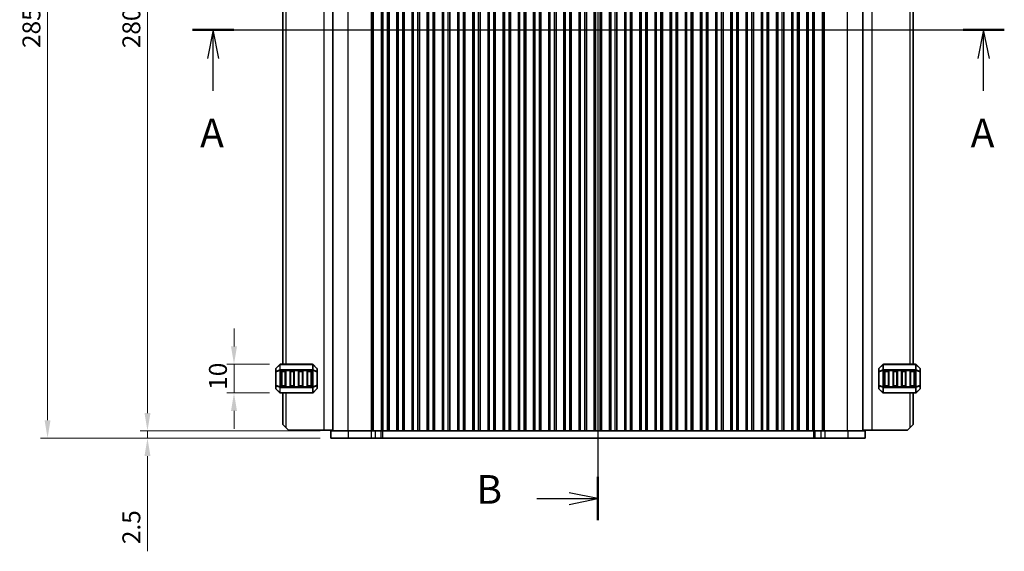
# Model space of a CAD drawing. Units: millimetres. Extents: x 0 to 6967, y 0 to 1124.
# Drawn here: x 1456 to 1799, y 550 to 736 of the extents above; entities that cross this region are included whole.
import ezdxf

# ---------------------------------------------------------------- set-up
doc = ezdxf.new("R2010")
doc.units = ezdxf.units.MM
for name, color, linetype, lineweight in [('Dimension (ISO)', 7, 'Continuous', 18), ('Section Line (ISO)', 7, 'Continuous', 25), ('Visible (ISO)', 7, 'Continuous', 35), ('Visible Narrow (ISO)', 7, 'Continuous', 25)]:
    doc.layers.add(name, color=color, linetype=linetype, lineweight=lineweight)
doc.styles.add('Note Text (TK)', font='txt')
doc.dimstyles.new('Default - Method 1b (TK)', dxfattribs={"dimscale": 2.5, "dimtxt": 2.5, "dimasz": 2.5, "dimexe": 1, "dimexo": 1.5, "dimgap": 1, "dimtad": 1, "dimtoh": 1, "dimrnd": 1e-08, "dimdsep": 46, "dimtxsty": 'Note Text (TK)', "dimcen": 0.09, "dimdle": 5, "dimclrd": 100, "dimclre": 100, "dimclrt": 7, "dimadec": 1, "dimazin": 1, "dimtfac": 1, "dimtmove": 0, "dimatfit": 3, "dimfxl": 1, "dimtolj": 1, "dimlwd": -1, "dimlwe": -1, "dimarcsym": 0})

# ---------------------------------------------------------------- blocks, each defined once
blk = doc.blocks.new('2dTransSection0')
at = {"layer": 'Section Line (ISO)', "linetype": 'Continuous'}
for p, q in [((142.895, 191.103), (213.739, 191.103)), ((144.697, 191.103), (144.197, 188.603)), ((144.697, 188.603), (144.697, 191.103)), ((145.197, 188.603), (144.697, 191.103)), ((211.937, 191.103), (211.437, 188.603)), ((211.937, 188.603), (211.937, 191.103)), ((212.437, 188.603), (211.937, 191.103)), ((144.697, 185.789), (144.697, 188.603)), ((211.937, 185.789), (211.937, 188.603))]:
    blk.add_line(p, q, dxfattribs=at)
at = {"layer": 'Section Line (ISO)', "linetype": 'Continuous', "lineweight": 50}
for p, q in [((142.895, 191.103), (146.498, 191.103)), ((210.136, 191.103), (213.739, 191.103))]:
    blk.add_line(p, q, dxfattribs=at)
at = {"layer": 'Section Line (ISO)', "char_height": 2.5, "attachment_point": 7, "style": 'Note Text (TK)'}
for insert in [(143.561, 180.074), (210.801, 180.074)]:
    blk.add_mtext('A', dxfattribs=dict(at, insert=insert))
blk = doc.blocks.new('2dTransSection1')
at = {"layer": 'Section Line (ISO)', "linetype": 'Continuous'}
for p, q in [((178.281, 232.918), (178.281, 148.309)), ((178.281, 231.031), (175.781, 231.531)), ((172.937, 231.031), (175.781, 231.031)), ((175.781, 231.031), (178.281, 231.031)), ((175.781, 230.531), (178.281, 231.031)), ((178.281, 150.196), (175.781, 150.696)), ((172.937, 150.196), (175.781, 150.196)), ((175.781, 150.196), (178.281, 150.196)), ((175.781, 149.696), (178.281, 150.196))]:
    blk.add_line(p, q, dxfattribs=at)
at = {"layer": 'Section Line (ISO)', "linetype": 'Continuous', "lineweight": 50}
for p, q in [((178.281, 232.918), (178.281, 229.144)), ((178.281, 152.083), (178.281, 148.309))]:
    blk.add_line(p, q, dxfattribs=at)
at = {"layer": 'Section Line (ISO)', "char_height": 2.5, "attachment_point": 7, "style": 'Note Text (TK)'}
for insert in [(167.67, 229.803), (167.67, 148.968)]:
    blk.add_mtext('B', dxfattribs=dict(at, insert=insert))
blk = doc.blocks.new('*D40')
at = {"layer": 'Defpoints', "color": 0}
for p in [(1530.58, 615.66), (1546.75, 615.66), (1546.75, 605.66)]:
    blk.add_point(p, dxfattribs=at)
at = {"layer": 'Dimension (ISO)', "color": 100}
for p, q in [((1530.58, 621.91), (1530.58, 628.16)), ((1543, 615.66), (1528.08, 615.66)), ((1530.58, 605.66), (1530.58, 615.66)), ((1543, 605.66), (1528.08, 605.66)), ((1530.58, 599.41), (1530.58, 593.16))]:
    blk.add_line(p, q, dxfattribs=at)
for points in [[(1529.54, 621.91), (1531.62, 621.91), (1530.58, 615.66)], [(1529.54, 599.41), (1531.62, 599.41), (1530.58, 605.66)]]:
    blk.add_solid(points, dxfattribs=at)
at = {"layer": 'Dimension (ISO)', "color": 7, "insert": (1524.96, 606.76), "char_height": 6.25, "attachment_point": 4, "rotation": 90, "style": 'Note Text (TK)'}
blk.add_mtext('\\A1;10', dxfattribs=at)
blk = doc.blocks.new('*D41')
at = {"layer": 'Defpoints', "color": 0}
for p in [(1500.37, 872.41), (1564.37, 872.41), (1564.37, 592.41)]:
    blk.add_point(p, dxfattribs=at)
at = {"layer": 'Dimension (ISO)', "color": 100}
for p, q in [((1560.62, 872.41), (1497.87, 872.41)), ((1500.37, 598.66), (1500.37, 866.16)), ((1560.62, 592.41), (1497.87, 592.41))]:
    blk.add_line(p, q, dxfattribs=at)
for points in [[(1499.33, 866.16), (1501.42, 866.16), (1500.37, 872.41)], [(1499.33, 598.66), (1501.42, 598.66), (1500.37, 592.41)]]:
    blk.add_solid(points, dxfattribs=at)
at = {"layer": 'Dimension (ISO)', "color": 7, "insert": (1494.75, 725.99), "char_height": 6.25, "attachment_point": 4, "rotation": 90, "style": 'Note Text (TK)'}
blk.add_mtext('\\A1;280', dxfattribs=at)
blk = doc.blocks.new('*D42')
at = {"layer": 'Defpoints', "color": 0}
for p in [(1500.37, 592.41), (1564.37, 592.41), (1564.37, 589.91)]:
    blk.add_point(p, dxfattribs=at)
at = {"layer": 'Dimension (ISO)', "color": 100}
for p, q in [((1500.37, 598.66), (1500.37, 604.91)), ((1560.62, 592.41), (1497.87, 592.41)), ((1500.37, 592.41), (1500.37, 589.91)), ((1560.62, 589.91), (1497.87, 589.91)), ((1500.37, 583.66), (1500.37, 550.39))]:
    blk.add_line(p, q, dxfattribs=at)
for points in [[(1499.33, 598.66), (1501.42, 598.66), (1500.37, 592.41)], [(1499.33, 583.66), (1501.42, 583.66), (1500.37, 589.91)]]:
    blk.add_solid(points, dxfattribs=at)
at = {"layer": 'Dimension (ISO)', "color": 7, "insert": (1494.75, 552.89), "char_height": 6.25, "attachment_point": 4, "rotation": 90, "style": 'Note Text (TK)'}
blk.add_mtext('\\A1;2.5', dxfattribs=at)
blk = doc.blocks.new('*D44')
at = {"layer": 'Defpoints', "color": 0}
for p in [(1564.37, 874.91), (1465.5, 589.91), (1564.37, 589.91)]:
    blk.add_point(p, dxfattribs=at)
at = {"layer": 'Dimension (ISO)', "color": 100}
for p, q in [((1560.62, 874.91), (1463, 874.91)), ((1465.5, 868.66), (1465.5, 596.16)), ((1560.62, 589.91), (1463, 589.91))]:
    blk.add_line(p, q, dxfattribs=at)
for points in [[(1464.46, 868.66), (1466.54, 868.66), (1465.5, 874.91)], [(1464.46, 596.16), (1466.54, 596.16), (1465.5, 589.91)]]:
    blk.add_solid(points, dxfattribs=at)
at = {"layer": 'Dimension (ISO)', "color": 7, "insert": (1459.87, 726.06), "char_height": 6.25, "attachment_point": 4, "rotation": 90, "style": 'Note Text (TK)'}
blk.add_mtext('\\A1;285', dxfattribs=at)

msp = doc.modelspace()

# ---------------------------------------------------------------- linework, layer by layer
at = {"layer": 'Visible (ISO)'}
for p, q in [((1565.1232, 592.4134), (1565.1232, 872.4134)), ((1582.1161, 592.4134), (1582.1161, 872.4134)), ((1582.1732, 592.4134), (1582.1732, 872.4134)), ((1584.6732, 592.4134), (1584.6732, 872.4134)), ((1584.6947, 592.4134), (1584.6947, 872.4134)), ((1587.4517, 592.4134), (1587.4517, 872.4134)), ((1587.4732, 592.4134), (1587.4732, 872.4134)), ((1589.9732, 592.4134), (1589.9732, 872.4134)), ((1589.9947, 592.4134), (1589.9947, 872.4134)), ((1592.7517, 592.4134), (1592.7517, 872.4134)), ((1592.7732, 592.4134), (1592.7732, 872.4134)), ((1595.2732, 592.4134), (1595.2732, 872.4134)), ((1595.2947, 592.4134), (1595.2947, 872.4134)), ((1598.0517, 592.4134), (1598.0517, 872.4134)), ((1598.0732, 592.4134), (1598.0732, 872.4134)), ((1600.5732, 592.4134), (1600.5732, 872.4134)), ((1600.5947, 592.4134), (1600.5947, 872.4134)), ((1603.3517, 592.4134), (1603.3517, 872.4134)), ((1603.3732, 592.4134), (1603.3732, 872.4134)), ((1605.8732, 592.4134), (1605.8732, 872.4134)), ((1605.8947, 592.4134), (1605.8947, 872.4134)), ((1608.6517, 592.4134), (1608.6517, 872.4134)), ((1608.6732, 592.4134), (1608.6732, 872.4134)), ((1611.1732, 592.4134), (1611.1732, 872.4134)), ((1611.1947, 592.4134), (1611.1947, 872.4134)), ((1613.9517, 592.4134), (1613.9517, 872.4134)), ((1613.9732, 592.4134), (1613.9732, 872.4134)), ((1616.4732, 592.4134), (1616.4732, 872.4134)), ((1616.4947, 592.4134), (1616.4947, 872.4134)), ((1619.2517, 592.4134), (1619.2517, 872.4134)), ((1619.2732, 592.4134), (1619.2732, 872.4134)), ((1621.7732, 592.4134), (1621.7732, 872.4134)), ((1621.7947, 592.4134), (1621.7947, 872.4134)), ((1624.5517, 592.4134), (1624.5517, 872.4134)), ((1624.5732, 592.4134), (1624.5732, 872.4134)), ((1627.0732, 592.4134), (1627.0732, 872.4134)), ((1627.0947, 592.4134), (1627.0947, 872.4134)), ((1629.8517, 592.4134), (1629.8517, 872.4134)), ((1629.8732, 592.4134), (1629.8732, 872.4134)), ((1632.3732, 592.4134), (1632.3732, 872.4134)), ((1632.3947, 592.4134), (1632.3947, 872.4134)), ((1635.1517, 592.4134), (1635.1517, 872.4134)), ((1635.1732, 592.4134), (1635.1732, 872.4134)), ((1637.6732, 592.4134), (1637.6732, 872.4134)), ((1637.6947, 592.4134), (1637.6947, 872.4134)), ((1640.4517, 592.4134), (1640.4517, 872.4134)), ((1640.4732, 592.4134), (1640.4732, 872.4134)), ((1642.9732, 592.4134), (1642.9732, 872.4134)), ((1642.9947, 592.4134), (1642.9947, 872.4134)), ((1645.7517, 592.4134), (1645.7517, 872.4134)), ((1645.7732, 592.4134), (1645.7732, 872.4134)), ((1648.2732, 592.4134), (1648.2732, 872.4134)), ((1648.2947, 592.4134), (1648.2947, 872.4134)), ((1651.0517, 592.4134), (1651.0517, 872.4134)), ((1651.0732, 592.4134), (1651.0732, 872.4134)), ((1653.5732, 592.4134), (1653.5732, 872.4134)), ((1653.5947, 592.4134), (1653.5947, 872.4134)), ((1656.3517, 592.4134), (1656.3517, 872.4134)), ((1656.3732, 592.4134), (1656.3732, 872.4134)), ((1658.8732, 592.4134), (1658.8732, 872.4134)), ((1658.8947, 592.4134), (1658.8947, 872.4134)), ((1661.6517, 592.4134), (1661.6517, 872.4134)), ((1661.6732, 592.4134), (1661.6732, 872.4134)), ((1664.1732, 592.4134), (1664.1732, 872.4134)), ((1664.1947, 592.4134), (1664.1947, 872.4134)), ((1666.9517, 592.4134), (1666.9517, 872.4134)), ((1666.9732, 592.4134), (1666.9732, 872.4134)), ((1669.4732, 592.4134), (1669.4732, 872.4134)), ((1669.4947, 592.4134), (1669.4947, 872.4134)), ((1672.2517, 592.4134), (1672.2517, 872.4134)), ((1672.2732, 592.4134), (1672.2732, 872.4134)), ((1674.7732, 592.4134), (1674.7732, 872.4134)), ((1674.7947, 592.4134), (1674.7947, 872.4134)), ((1677.5517, 592.4134), (1677.5517, 872.4134)), ((1677.5732, 592.4134), (1677.5732, 872.4134)), ((1680.0732, 592.4134), (1680.0732, 872.4134)), ((1680.0947, 592.4134), (1680.0947, 872.4134)), ((1682.8517, 592.4134), (1682.8517, 872.4134)), ((1682.8732, 592.4134), (1682.8732, 872.4134)), ((1685.3732, 592.4134), (1685.3732, 872.4134)), ((1685.3947, 592.4134), (1685.3947, 872.4134)), ((1688.1517, 592.4134), (1688.1517, 872.4134)), ((1688.1732, 592.4134), (1688.1732, 872.4134)), ((1690.6732, 592.4134), (1690.6732, 872.4134)), ((1690.6947, 592.4134), (1690.6947, 872.4134)), ((1693.4517, 592.4134), (1693.4517, 872.4134)), ((1693.4732, 592.4134), (1693.4732, 872.4134)), ((1695.9732, 592.4134), (1695.9732, 872.4134)), ((1695.9947, 592.4134), (1695.9947, 872.4134)), ((1698.7517, 592.4134), (1698.7517, 872.4134)), ((1698.7732, 592.4134), (1698.7732, 872.4134)), ((1701.2732, 592.4134), (1701.2732, 872.4134)), ((1701.2947, 592.4134), (1701.2947, 872.4134)), ((1704.0517, 592.4134), (1704.0517, 872.4134)), ((1704.0732, 592.4134), (1704.0732, 872.4134)), ((1706.5732, 592.4134), (1706.5732, 872.4134)), ((1706.5947, 592.4134), (1706.5947, 872.4134)), ((1709.3517, 592.4134), (1709.3517, 872.4134)), ((1709.3732, 592.4134), (1709.3732, 872.4134)), ((1711.8732, 592.4134), (1711.8732, 872.4134)), ((1711.8947, 592.4134), (1711.8947, 872.4134)), ((1714.6517, 592.4134), (1714.6517, 872.4134)), ((1714.6732, 592.4134), (1714.6732, 872.4134)), ((1717.1732, 592.4134), (1717.1732, 872.4134)), ((1717.1947, 592.4134), (1717.1947, 872.4134)), ((1719.9517, 592.4134), (1719.9517, 872.4134)), ((1719.9732, 592.4134), (1719.9732, 872.4134)), ((1722.4732, 592.4134), (1722.4732, 872.4134)), ((1722.4947, 592.4134), (1722.4947, 872.4134)), ((1725.2517, 592.4134), (1725.2517, 872.4134)), ((1725.2732, 592.4134), (1725.2732, 872.4134)), ((1727.7732, 592.4134), (1727.7732, 872.4134)), ((1727.7947, 592.4134), (1727.7947, 872.4134)), ((1730.5517, 592.4134), (1730.5517, 872.4134)), ((1730.5732, 592.4134), (1730.5732, 872.4134)), ((1733.0732, 592.4134), (1733.0732, 872.4134)), ((1733.1302, 592.4134), (1733.1302, 872.4134)), ((1750.1232, 592.4134), (1750.1232, 872.4134)), ((1547.6237, 849.1634), (1547.6237, 615.6634)), ((1767.6227, 615.6634), (1767.6227, 849.1634)), ((1546.5358, 615.5756), (1545.2116, 614.2513)), ((1557.9994, 615.6634), (1546.748, 615.6634)), ((1559.5358, 614.2513), (1558.2116, 615.5756)), ((1757.0348, 615.5756), (1755.7106, 614.2513)), ((1768.4984, 615.6634), (1757.247, 615.6634)), ((1770.0348, 614.2513), (1768.7106, 615.5756)), ((1545.1237, 614.0392), (1545.1237, 612.9906)), ((1545.1237, 612.9906), (1545.1237, 608.3362)), ((1547.1237, 608.1634), (1547.1237, 613.1634)), ((1547.3737, 613.4134), (1548.3737, 613.4134)), ((1548.6237, 613.1634), (1548.6237, 608.1634)), ((1550.1237, 608.1634), (1550.1237, 613.1634)), ((1550.3737, 613.4134), (1551.3737, 613.4134)), ((1551.6237, 613.1634), (1551.6237, 608.1634)), ((1553.1237, 608.1634), (1553.1237, 613.1634)), ((1553.3737, 613.4134), (1554.3737, 613.4134)), ((1554.6237, 613.1634), (1554.6237, 608.1634)), ((1556.1237, 608.1634), (1556.1237, 613.1634)), ((1556.3737, 613.4134), (1557.3737, 613.4134)), ((1557.6237, 613.1634), (1557.6237, 608.1634)), ((1559.6237, 612.9906), (1559.6237, 614.0392)), ((1559.6237, 608.3362), (1559.6237, 612.9906)), ((1755.6227, 614.0392), (1755.6227, 612.9906)), ((1755.6227, 612.9906), (1755.6227, 608.3362)), ((1757.6227, 608.1634), (1757.6227, 613.1634)), ((1757.8727, 613.4134), (1758.8727, 613.4134)), ((1759.1227, 613.1634), (1759.1227, 608.1634)), ((1760.6227, 608.1634), (1760.6227, 613.1634)), ((1760.8727, 613.4134), (1761.8727, 613.4134)), ((1762.1227, 613.1634), (1762.1227, 608.1634)), ((1763.6227, 608.1634), (1763.6227, 613.1634)), ((1763.8727, 613.4134), (1764.8727, 613.4134)), ((1765.1227, 613.1634), (1765.1227, 608.1634)), ((1766.6227, 608.1634), (1766.6227, 613.1634)), ((1766.8727, 613.4134), (1767.8727, 613.4134)), ((1768.1227, 613.1634), (1768.1227, 608.1634)), ((1770.1227, 612.9906), (1770.1227, 614.0392)), ((1770.1227, 608.3362), (1770.1227, 612.9906)), ((1545.1237, 608.3362), (1545.1237, 607.2877)), ((1559.6237, 607.2877), (1559.6237, 608.3362)), ((1755.6227, 608.3362), (1755.6227, 607.2877)), ((1770.1227, 607.2877), (1770.1227, 608.3362)), ((1545.2116, 607.0756), (1546.5358, 605.7513)), ((1546.748, 605.6634), (1557.9994, 605.6634)), ((1548.3737, 607.9134), (1547.3737, 607.9134)), ((1547.6237, 605.6634), (1547.6237, 594.6634)), ((1551.3737, 607.9134), (1550.3737, 607.9134)), ((1554.3737, 607.9134), (1553.3737, 607.9134)), ((1557.3737, 607.9134), (1556.3737, 607.9134)), ((1558.2116, 605.7513), (1559.5358, 607.0756)), ((1755.7106, 607.0756), (1757.0348, 605.7513)), ((1757.247, 605.6634), (1768.4984, 605.6634)), ((1758.8727, 607.9134), (1757.8727, 607.9134)), ((1761.8727, 607.9134), (1760.8727, 607.9134)), ((1764.8727, 607.9134), (1763.8727, 607.9134)), ((1767.8727, 607.9134), (1766.8727, 607.9134)), ((1767.6227, 594.6634), (1767.6227, 605.6634)), ((1768.7106, 605.7513), (1770.0348, 607.0756)), ((1548.6237, 593.6634), (1547.6237, 594.6634)), ((1767.6227, 594.6634), (1766.6227, 593.6634)), ((1548.6237, 593.6634), (1549.6237, 592.6634)), ((1561.9237, 592.6634), (1549.6237, 592.6634)), ((1565.1232, 592.6634), (1561.9237, 592.6634)), ((1564.3732, 592.4134), (1564.3732, 589.9134)), ((1564.3732, 592.4134), (1570.3988, 592.4134)), ((1578.4485, 592.4134), (1570.3988, 592.4134)), ((1578.4485, 592.4134), (1579.7956, 592.4134)), ((1581.8698, 592.4134), (1579.7956, 592.4134)), ((1582.1732, 592.4134), (1581.8698, 592.4134)), ((1582.6732, 592.4134), (1582.1732, 592.4134)), ((1582.6732, 592.4134), (1584.1732, 592.4134)), ((1584.6732, 592.4134), (1584.1732, 592.4134)), ((1584.6947, 592.4134), (1584.6732, 592.4134)), ((1587.4517, 592.4134), (1584.6947, 592.4134)), ((1587.4732, 592.4134), (1587.4517, 592.4134)), ((1587.9732, 592.4134), (1587.4732, 592.4134)), ((1587.9732, 592.4134), (1589.4732, 592.4134)), ((1589.9732, 592.4134), (1589.4732, 592.4134)), ((1589.9947, 592.4134), (1589.9732, 592.4134)), ((1592.7517, 592.4134), (1589.9947, 592.4134)), ((1592.7732, 592.4134), (1592.7517, 592.4134)), ((1593.2732, 592.4134), (1592.7732, 592.4134)), ((1593.2732, 592.4134), (1594.7732, 592.4134)), ((1595.2732, 592.4134), (1594.7732, 592.4134)), ((1595.2947, 592.4134), (1595.2732, 592.4134)), ((1598.0517, 592.4134), (1595.2947, 592.4134)), ((1598.0732, 592.4134), (1598.0517, 592.4134)), ((1598.5732, 592.4134), (1598.0732, 592.4134)), ((1598.5732, 592.4134), (1600.0732, 592.4134)), ((1600.5732, 592.4134), (1600.0732, 592.4134)), ((1600.5947, 592.4134), (1600.5732, 592.4134)), ((1603.3517, 592.4134), (1600.5947, 592.4134)), ((1603.3732, 592.4134), (1603.3517, 592.4134)), ((1603.8732, 592.4134), (1603.3732, 592.4134)), ((1603.8732, 592.4134), (1605.3732, 592.4134)), ((1605.8732, 592.4134), (1605.3732, 592.4134)), ((1605.8947, 592.4134), (1605.8732, 592.4134)), ((1608.6517, 592.4134), (1605.8947, 592.4134)), ((1608.6732, 592.4134), (1608.6517, 592.4134)), ((1609.1732, 592.4134), (1608.6732, 592.4134)), ((1609.1732, 592.4134), (1610.6732, 592.4134)), ((1611.1732, 592.4134), (1610.6732, 592.4134)), ((1611.1947, 592.4134), (1611.1732, 592.4134)), ((1613.9517, 592.4134), (1611.1947, 592.4134)), ((1613.9732, 592.4134), (1613.9517, 592.4134)), ((1614.4732, 592.4134), (1613.9732, 592.4134)), ((1614.4732, 592.4134), (1615.9732, 592.4134)), ((1616.4732, 592.4134), (1615.9732, 592.4134)), ((1616.4947, 592.4134), (1616.4732, 592.4134)), ((1619.2517, 592.4134), (1616.4947, 592.4134)), ((1619.2732, 592.4134), (1619.2517, 592.4134)), ((1619.7732, 592.4134), (1619.2732, 592.4134)), ((1619.7732, 592.4134), (1621.2732, 592.4134)), ((1621.7732, 592.4134), (1621.2732, 592.4134)), ((1621.7947, 592.4134), (1621.7732, 592.4134)), ((1624.5517, 592.4134), (1621.7947, 592.4134)), ((1624.5732, 592.4134), (1624.5517, 592.4134)), ((1625.0732, 592.4134), (1624.5732, 592.4134)), ((1625.0732, 592.4134), (1626.5732, 592.4134)), ((1627.0732, 592.4134), (1626.5732, 592.4134)), ((1627.0947, 592.4134), (1627.0732, 592.4134)), ((1629.8517, 592.4134), (1627.0947, 592.4134)), ((1629.8732, 592.4134), (1629.8517, 592.4134)), ((1630.3732, 592.4134), (1629.8732, 592.4134)), ((1630.3732, 592.4134), (1631.8732, 592.4134)), ((1632.3732, 592.4134), (1631.8732, 592.4134)), ((1632.3947, 592.4134), (1632.3732, 592.4134)), ((1635.1517, 592.4134), (1632.3947, 592.4134)), ((1635.1732, 592.4134), (1635.1517, 592.4134)), ((1635.6732, 592.4134), (1635.1732, 592.4134)), ((1635.6732, 592.4134), (1637.1732, 592.4134)), ((1637.6732, 592.4134), (1637.1732, 592.4134)), ((1637.6947, 592.4134), (1637.6732, 592.4134)), ((1640.4517, 592.4134), (1637.6947, 592.4134)), ((1640.4732, 592.4134), (1640.4517, 592.4134)), ((1640.9732, 592.4134), (1640.4732, 592.4134)), ((1640.9732, 592.4134), (1642.4732, 592.4134)), ((1642.9732, 592.4134), (1642.4732, 592.4134)), ((1642.9947, 592.4134), (1642.9732, 592.4134)), ((1645.7517, 592.4134), (1642.9947, 592.4134)), ((1645.7732, 592.4134), (1645.7517, 592.4134)), ((1646.2732, 592.4134), (1645.7732, 592.4134)), ((1646.2732, 592.4134), (1647.7732, 592.4134)), ((1648.2732, 592.4134), (1647.7732, 592.4134)), ((1648.2947, 592.4134), (1648.2732, 592.4134)), ((1651.0517, 592.4134), (1648.2947, 592.4134)), ((1651.0732, 592.4134), (1651.0517, 592.4134)), ((1651.5732, 592.4134), (1651.0732, 592.4134)), ((1651.5732, 592.4134), (1653.0732, 592.4134)), ((1653.5732, 592.4134), (1653.0732, 592.4134)), ((1653.5947, 592.4134), (1653.5732, 592.4134)), ((1656.3517, 592.4134), (1653.5947, 592.4134)), ((1656.3732, 592.4134), (1656.3517, 592.4134)), ((1656.8732, 592.4134), (1656.3732, 592.4134)), ((1656.8732, 592.4134), (1658.3732, 592.4134)), ((1658.8732, 592.4134), (1658.3732, 592.4134)), ((1658.8947, 592.4134), (1658.8732, 592.4134)), ((1661.6517, 592.4134), (1658.8947, 592.4134)), ((1661.6732, 592.4134), (1661.6517, 592.4134)), ((1662.1732, 592.4134), (1661.6732, 592.4134)), ((1662.1732, 592.4134), (1663.6732, 592.4134)), ((1664.1732, 592.4134), (1663.6732, 592.4134)), ((1664.1947, 592.4134), (1664.1732, 592.4134)), ((1666.9517, 592.4134), (1664.1947, 592.4134)), ((1666.9732, 592.4134), (1666.9517, 592.4134)), ((1667.4732, 592.4134), (1666.9732, 592.4134)), ((1667.4732, 592.4134), (1668.9732, 592.4134)), ((1669.4732, 592.4134), (1668.9732, 592.4134)), ((1669.4947, 592.4134), (1669.4732, 592.4134)), ((1672.2517, 592.4134), (1669.4947, 592.4134)), ((1672.2732, 592.4134), (1672.2517, 592.4134)), ((1672.7732, 592.4134), (1672.2732, 592.4134)), ((1672.7732, 592.4134), (1674.2732, 592.4134)), ((1674.7732, 592.4134), (1674.2732, 592.4134)), ((1674.7947, 592.4134), (1674.7732, 592.4134)), ((1677.5517, 592.4134), (1674.7947, 592.4134)), ((1677.5732, 592.4134), (1677.5517, 592.4134)), ((1678.0732, 592.4134), (1677.5732, 592.4134)), ((1678.0732, 592.4134), (1679.5732, 592.4134)), ((1680.0732, 592.4134), (1679.5732, 592.4134)), ((1680.0947, 592.4134), (1680.0732, 592.4134)), ((1682.8517, 592.4134), (1680.0947, 592.4134)), ((1682.8732, 592.4134), (1682.8517, 592.4134)), ((1683.3732, 592.4134), (1682.8732, 592.4134)), ((1683.3732, 592.4134), (1684.8732, 592.4134)), ((1685.3732, 592.4134), (1684.8732, 592.4134)), ((1685.3947, 592.4134), (1685.3732, 592.4134)), ((1688.1517, 592.4134), (1685.3947, 592.4134)), ((1688.1732, 592.4134), (1688.1517, 592.4134)), ((1688.6732, 592.4134), (1688.1732, 592.4134)), ((1688.6732, 592.4134), (1690.1732, 592.4134)), ((1690.6732, 592.4134), (1690.1732, 592.4134)), ((1690.6947, 592.4134), (1690.6732, 592.4134)), ((1693.4517, 592.4134), (1690.6947, 592.4134)), ((1693.4732, 592.4134), (1693.4517, 592.4134)), ((1693.9732, 592.4134), (1693.4732, 592.4134)), ((1693.9732, 592.4134), (1695.4732, 592.4134)), ((1695.9732, 592.4134), (1695.4732, 592.4134)), ((1695.9947, 592.4134), (1695.9732, 592.4134)), ((1698.7517, 592.4134), (1695.9947, 592.4134)), ((1698.7732, 592.4134), (1698.7517, 592.4134)), ((1699.2732, 592.4134), (1698.7732, 592.4134)), ((1699.2732, 592.4134), (1700.7732, 592.4134)), ((1701.2732, 592.4134), (1700.7732, 592.4134)), ((1701.2947, 592.4134), (1701.2732, 592.4134)), ((1704.0517, 592.4134), (1701.2947, 592.4134)), ((1704.0732, 592.4134), (1704.0517, 592.4134)), ((1704.5732, 592.4134), (1704.0732, 592.4134)), ((1704.5732, 592.4134), (1706.0732, 592.4134)), ((1706.5732, 592.4134), (1706.0732, 592.4134)), ((1706.5947, 592.4134), (1706.5732, 592.4134)), ((1709.3517, 592.4134), (1706.5947, 592.4134)), ((1709.3732, 592.4134), (1709.3517, 592.4134)), ((1709.8732, 592.4134), (1709.3732, 592.4134)), ((1709.8732, 592.4134), (1711.3732, 592.4134)), ((1711.8732, 592.4134), (1711.3732, 592.4134)), ((1711.8947, 592.4134), (1711.8732, 592.4134)), ((1714.6517, 592.4134), (1711.8947, 592.4134)), ((1714.6732, 592.4134), (1714.6517, 592.4134)), ((1715.1732, 592.4134), (1714.6732, 592.4134)), ((1715.1732, 592.4134), (1716.6732, 592.4134)), ((1717.1732, 592.4134), (1716.6732, 592.4134)), ((1717.1947, 592.4134), (1717.1732, 592.4134)), ((1719.9517, 592.4134), (1717.1947, 592.4134)), ((1719.9732, 592.4134), (1719.9517, 592.4134)), ((1720.4732, 592.4134), (1719.9732, 592.4134)), ((1720.4732, 592.4134), (1721.9732, 592.4134)), ((1722.4732, 592.4134), (1721.9732, 592.4134)), ((1722.4947, 592.4134), (1722.4732, 592.4134)), ((1725.2517, 592.4134), (1722.4947, 592.4134)), ((1725.2732, 592.4134), (1725.2517, 592.4134)), ((1725.7732, 592.4134), (1725.2732, 592.4134)), ((1725.7732, 592.4134), (1727.2732, 592.4134)), ((1727.7732, 592.4134), (1727.2732, 592.4134)), ((1727.7947, 592.4134), (1727.7732, 592.4134)), ((1730.5517, 592.4134), (1727.7947, 592.4134)), ((1730.5732, 592.4134), (1730.5517, 592.4134)), ((1731.0732, 592.4134), (1730.5732, 592.4134)), ((1731.0732, 592.4134), (1732.5732, 592.4134)), ((1733.0732, 592.4134), (1732.5732, 592.4134)), ((1733.3766, 592.4134), (1733.0732, 592.4134)), ((1735.4508, 592.4134), (1733.3766, 592.4134)), ((1735.4508, 592.4134), (1736.7979, 592.4134)), ((1744.8476, 592.4134), (1736.7979, 592.4134)), ((1744.8476, 592.4134), (1750.8732, 592.4134)), ((1750.1232, 592.6634), (1753.3227, 592.6634)), ((1750.8732, 592.4134), (1750.8732, 589.9134)), ((1753.3227, 592.6634), (1765.6227, 592.6634)), ((1765.6227, 592.6634), (1766.6227, 593.6634)), ((1564.3732, 589.9134), (1570.3988, 589.9134)), ((1578.4485, 589.9134), (1570.3988, 589.9134)), ((1578.4485, 589.9134), (1579.7956, 589.9134)), ((1581.8698, 589.9134), (1579.7956, 589.9134)), ((1582.355, 589.9134), (1581.8698, 589.9134)), ((1732.8914, 589.9134), (1582.355, 589.9134)), ((1733.3766, 589.9134), (1732.8914, 589.9134)), ((1735.4508, 589.9134), (1733.3766, 589.9134)), ((1735.4508, 589.9134), (1736.7979, 589.9134)), ((1744.8476, 589.9134), (1736.7979, 589.9134)), ((1744.8476, 589.9134), (1750.8732, 589.9134))]:
    msp.add_line(p, q, dxfattribs=at)
for centre, radius, start, end in [((1546.748, 615.3634), 0.3, 90, 135), ((1557.9994, 615.3634), 0.3, 45, 90), ((1757.247, 615.3634), 0.3, 90, 135), ((1768.4984, 615.3634), 0.3, 45, 90), ((1545.4237, 614.0392), 0.3, 135, 180), ((1547.3737, 613.1634), 0.25, 90, 180), ((1548.3737, 613.1634), 0.25, 0, 90), ((1550.3737, 613.1634), 0.25, 90, 180), ((1551.3737, 613.1634), 0.25, 0, 90), ((1553.3737, 613.1634), 0.25, 90, 180), ((1554.3737, 613.1634), 0.25, 0, 90), ((1556.3737, 613.1634), 0.25, 90, 180), ((1557.3737, 613.1634), 0.25, 0, 90), ((1559.3237, 614.0392), 0.3, 0, 45), ((1755.9227, 614.0392), 0.3, 135, 180), ((1757.8727, 613.1634), 0.25, 90, 180), ((1758.8727, 613.1634), 0.25, 0, 90), ((1760.8727, 613.1634), 0.25, 90, 180), ((1761.8727, 613.1634), 0.25, 0, 90), ((1763.8727, 613.1634), 0.25, 90, 180), ((1764.8727, 613.1634), 0.25, 0, 90), ((1766.8727, 613.1634), 0.25, 90, 180), ((1767.8727, 613.1634), 0.25, 0, 90), ((1769.8227, 614.0392), 0.3, 0, 45), ((1545.4237, 607.2877), 0.3, 180, 225), ((1546.748, 605.9634), 0.3, 225, 270), ((1547.3737, 608.1634), 0.25, 180, 270), ((1548.3737, 608.1634), 0.25, 270, 0), ((1550.3737, 608.1634), 0.25, 180, 270), ((1551.3737, 608.1634), 0.25, 270, 0), ((1553.3737, 608.1634), 0.25, 180, 270), ((1554.3737, 608.1634), 0.25, 270, 0), ((1556.3737, 608.1634), 0.25, 180, 270), ((1557.3737, 608.1634), 0.25, 270, 0), ((1557.9994, 605.9634), 0.3, 270, 315), ((1559.3237, 607.2877), 0.3, 315, 0), ((1755.9227, 607.2877), 0.3, 180, 225), ((1757.247, 605.9634), 0.3, 225, 270), ((1757.8727, 608.1634), 0.25, 180, 270), ((1758.8727, 608.1634), 0.25, 270, 0), ((1760.8727, 608.1634), 0.25, 180, 270), ((1761.8727, 608.1634), 0.25, 270, 0), ((1763.8727, 608.1634), 0.25, 180, 270), ((1764.8727, 608.1634), 0.25, 270, 0), ((1766.8727, 608.1634), 0.25, 180, 270), ((1767.8727, 608.1634), 0.25, 270, 0), ((1768.4984, 605.9634), 0.3, 270, 315), ((1769.8227, 607.2877), 0.3, 315, 0)]:
    msp.add_arc(centre, radius, start, end, dxfattribs=at)
at = {"layer": 'Visible Narrow (ISO)'}
for p, q in [((1561.9237, 872.1634), (1561.9237, 592.6634)), ((1570.4793, 592.4134), (1570.4793, 872.4134)), ((1578.529, 592.4134), (1578.529, 872.4134)), ((1579.0678, 592.4134), (1579.0678, 872.4134)), ((1579.2831, 592.4134), (1579.2831, 872.4134)), ((1582.6732, 592.4134), (1582.6732, 872.4134)), ((1584.1732, 592.4134), (1584.1732, 872.4134)), ((1587.9732, 592.4134), (1587.9732, 872.4134)), ((1589.4732, 592.4134), (1589.4732, 872.4134)), ((1593.2732, 592.4134), (1593.2732, 872.4134)), ((1594.7732, 592.4134), (1594.7732, 872.4134)), ((1598.5732, 592.4134), (1598.5732, 872.4134)), ((1600.0732, 592.4134), (1600.0732, 872.4134)), ((1603.8732, 592.4134), (1603.8732, 872.4134)), ((1605.3732, 592.4134), (1605.3732, 872.4134)), ((1609.1732, 592.4134), (1609.1732, 872.4134)), ((1610.6732, 592.4134), (1610.6732, 872.4134)), ((1614.4732, 592.4134), (1614.4732, 872.4134)), ((1615.9732, 592.4134), (1615.9732, 872.4134)), ((1619.7732, 592.4134), (1619.7732, 872.4134)), ((1621.2732, 592.4134), (1621.2732, 872.4134)), ((1625.0732, 592.4134), (1625.0732, 872.4134)), ((1626.5732, 592.4134), (1626.5732, 872.4134)), ((1630.3732, 592.4134), (1630.3732, 872.4134)), ((1631.8732, 592.4134), (1631.8732, 872.4134)), ((1635.6732, 592.4134), (1635.6732, 872.4134)), ((1637.1732, 592.4134), (1637.1732, 872.4134)), ((1640.9732, 592.4134), (1640.9732, 872.4134)), ((1642.4732, 592.4134), (1642.4732, 872.4134)), ((1646.2732, 592.4134), (1646.2732, 872.4134)), ((1647.7732, 592.4134), (1647.7732, 872.4134)), ((1651.5732, 592.4134), (1651.5732, 872.4134)), ((1653.0732, 592.4134), (1653.0732, 872.4134)), ((1656.8732, 592.4134), (1656.8732, 872.4134)), ((1658.3732, 592.4134), (1658.3732, 872.4134)), ((1662.1732, 592.4134), (1662.1732, 872.4134)), ((1663.6732, 592.4134), (1663.6732, 872.4134)), ((1667.4732, 592.4134), (1667.4732, 872.4134)), ((1668.9732, 592.4134), (1668.9732, 872.4134)), ((1672.7732, 592.4134), (1672.7732, 872.4134)), ((1674.2732, 592.4134), (1674.2732, 872.4134)), ((1678.0732, 592.4134), (1678.0732, 872.4134)), ((1679.5732, 592.4134), (1679.5732, 872.4134)), ((1683.3732, 592.4134), (1683.3732, 872.4134)), ((1684.8732, 592.4134), (1684.8732, 872.4134)), ((1688.6732, 592.4134), (1688.6732, 872.4134)), ((1690.1732, 592.4134), (1690.1732, 872.4134)), ((1693.9732, 592.4134), (1693.9732, 872.4134)), ((1695.4732, 592.4134), (1695.4732, 872.4134)), ((1699.2732, 592.4134), (1699.2732, 872.4134)), ((1700.7732, 592.4134), (1700.7732, 872.4134)), ((1704.5732, 592.4134), (1704.5732, 872.4134)), ((1706.0732, 592.4134), (1706.0732, 872.4134)), ((1709.8732, 592.4134), (1709.8732, 872.4134)), ((1711.3732, 592.4134), (1711.3732, 872.4134)), ((1715.1732, 592.4134), (1715.1732, 872.4134)), ((1716.6732, 592.4134), (1716.6732, 872.4134)), ((1720.4732, 592.4134), (1720.4732, 872.4134)), ((1721.9732, 592.4134), (1721.9732, 872.4134)), ((1725.7732, 592.4134), (1725.7732, 872.4134)), ((1727.2732, 592.4134), (1727.2732, 872.4134)), ((1731.0732, 592.4134), (1731.0732, 872.4134)), ((1732.5732, 592.4134), (1732.5732, 872.4134)), ((1735.9633, 592.4134), (1735.9633, 872.4134)), ((1736.1786, 592.4134), (1736.1786, 872.4134)), ((1736.7174, 592.4134), (1736.7174, 872.4134)), ((1744.7671, 592.4134), (1744.7671, 872.4134)), ((1753.3227, 592.6634), (1753.3227, 872.1634)), ((1548.6237, 849.1634), (1548.6237, 615.6634)), ((1766.6227, 615.6634), (1766.6227, 849.1634)), ((1545.2116, 614.1892), (1546.5358, 615.5134)), ((1546.5358, 615.5134), (1546.5358, 613.6892)), ((1546.748, 615.5756), (1546.748, 615.6634)), ((1546.748, 615.5756), (1557.9994, 615.5756)), ((1546.748, 613.7513), (1546.748, 615.5756)), ((1557.9994, 615.5756), (1557.9994, 615.6634)), ((1557.9994, 615.5756), (1557.9994, 613.7513)), ((1558.2116, 613.6892), (1558.2116, 615.5134)), ((1558.2116, 615.5134), (1559.5358, 614.1892)), ((1755.7106, 614.1892), (1757.0348, 615.5134)), ((1757.0348, 615.5134), (1757.0348, 613.6892)), ((1757.247, 615.5756), (1757.247, 615.6634)), ((1757.247, 613.7513), (1757.247, 615.5756)), ((1757.247, 615.5756), (1768.4984, 615.5756)), ((1768.4984, 615.5756), (1768.4984, 615.6634)), ((1768.4984, 615.5756), (1768.4984, 613.7513)), ((1768.7106, 613.6892), (1768.7106, 615.5134)), ((1768.7106, 615.5134), (1770.0348, 614.1892)), ((1545.2116, 612.9906), (1545.1237, 612.9906)), ((1545.2116, 613.1406), (1545.2116, 614.1892)), ((1546.5358, 613.6892), (1545.2116, 613.1406)), ((1545.2116, 612.9906), (1546.5358, 613.5392)), ((1545.2116, 608.3362), (1545.2116, 612.9906)), ((1546.5358, 613.5392), (1546.748, 613.5392)), ((1546.5358, 613.5392), (1546.5358, 607.7877)), ((1546.748, 613.7513), (1546.748, 613.5392)), ((1557.9994, 613.7513), (1546.748, 613.7513)), ((1546.748, 607.7877), (1546.748, 613.5392)), ((1546.748, 613.5392), (1557.9994, 613.5392)), ((1547.3737, 613.1634), (1547.1237, 613.1634)), ((1547.3737, 613.4134), (1547.3737, 613.1634)), ((1547.3737, 608.1634), (1547.3737, 613.1634)), ((1547.3737, 613.1634), (1548.3737, 613.1634)), ((1548.3737, 613.1634), (1548.3737, 613.4134)), ((1548.6237, 613.1634), (1548.3737, 613.1634)), ((1548.3737, 613.1634), (1548.3737, 608.1634)), ((1550.3737, 613.1634), (1550.1237, 613.1634)), ((1550.3737, 613.4134), (1550.3737, 613.1634)), ((1550.3737, 608.1634), (1550.3737, 613.1634)), ((1550.3737, 613.1634), (1551.3737, 613.1634)), ((1551.3737, 613.1634), (1551.3737, 613.4134)), ((1551.6237, 613.1634), (1551.3737, 613.1634)), ((1551.3737, 613.1634), (1551.3737, 608.1634)), ((1553.3737, 613.1634), (1553.1237, 613.1634)), ((1553.3737, 613.4134), (1553.3737, 613.1634)), ((1553.3737, 608.1634), (1553.3737, 613.1634)), ((1553.3737, 613.1634), (1554.3737, 613.1634)), ((1554.3737, 613.1634), (1554.3737, 613.4134)), ((1554.6237, 613.1634), (1554.3737, 613.1634)), ((1554.3737, 613.1634), (1554.3737, 608.1634)), ((1556.3737, 613.1634), (1556.1237, 613.1634)), ((1556.3737, 613.4134), (1556.3737, 613.1634)), ((1556.3737, 608.1634), (1556.3737, 613.1634)), ((1556.3737, 613.1634), (1557.3737, 613.1634)), ((1557.3737, 613.1634), (1557.3737, 613.4134)), ((1557.6237, 613.1634), (1557.3737, 613.1634)), ((1557.3737, 613.1634), (1557.3737, 608.1634)), ((1557.9994, 613.7513), (1557.9994, 613.5392)), ((1558.2116, 613.5392), (1557.9994, 613.5392)), ((1557.9994, 613.5392), (1557.9994, 607.7877)), ((1559.5358, 613.1406), (1558.2116, 613.6892)), ((1558.2116, 607.7877), (1558.2116, 613.5392)), ((1558.2116, 613.5392), (1559.5358, 612.9906)), ((1559.5358, 614.1892), (1559.5358, 613.1406)), ((1559.6237, 612.9906), (1559.5358, 612.9906)), ((1559.5358, 612.9906), (1559.5358, 608.3362)), ((1755.7106, 612.9906), (1755.6227, 612.9906)), ((1755.7106, 613.1406), (1755.7106, 614.1892)), ((1757.0348, 613.6892), (1755.7106, 613.1406)), ((1755.7106, 612.9906), (1757.0348, 613.5392)), ((1755.7106, 608.3362), (1755.7106, 612.9906)), ((1757.0348, 613.5392), (1757.247, 613.5392)), ((1757.0348, 613.5392), (1757.0348, 607.7877)), ((1757.247, 613.7513), (1757.247, 613.5392)), ((1768.4984, 613.7513), (1757.247, 613.7513)), ((1757.247, 613.5392), (1768.4984, 613.5392)), ((1757.247, 607.7877), (1757.247, 613.5392)), ((1757.8727, 613.1634), (1757.6227, 613.1634)), ((1757.8727, 613.4134), (1757.8727, 613.1634)), ((1757.8727, 613.1634), (1758.8727, 613.1634)), ((1757.8727, 608.1634), (1757.8727, 613.1634)), ((1758.8727, 613.1634), (1758.8727, 613.4134)), ((1759.1227, 613.1634), (1758.8727, 613.1634)), ((1758.8727, 613.1634), (1758.8727, 608.1634)), ((1760.8727, 613.1634), (1760.6227, 613.1634)), ((1760.8727, 613.4134), (1760.8727, 613.1634)), ((1760.8727, 613.1634), (1761.8727, 613.1634)), ((1760.8727, 608.1634), (1760.8727, 613.1634)), ((1761.8727, 613.1634), (1761.8727, 613.4134)), ((1762.1227, 613.1634), (1761.8727, 613.1634)), ((1761.8727, 613.1634), (1761.8727, 608.1634)), ((1763.8727, 613.1634), (1763.6227, 613.1634)), ((1763.8727, 613.4134), (1763.8727, 613.1634)), ((1763.8727, 613.1634), (1764.8727, 613.1634)), ((1763.8727, 608.1634), (1763.8727, 613.1634)), ((1764.8727, 613.1634), (1764.8727, 613.4134)), ((1765.1227, 613.1634), (1764.8727, 613.1634)), ((1764.8727, 613.1634), (1764.8727, 608.1634)), ((1766.8727, 613.1634), (1766.6227, 613.1634)), ((1766.8727, 613.4134), (1766.8727, 613.1634)), ((1766.8727, 613.1634), (1767.8727, 613.1634)), ((1766.8727, 608.1634), (1766.8727, 613.1634)), ((1767.8727, 613.1634), (1767.8727, 613.4134)), ((1768.1227, 613.1634), (1767.8727, 613.1634)), ((1767.8727, 613.1634), (1767.8727, 608.1634)), ((1768.4984, 613.7513), (1768.4984, 613.5392)), ((1768.7106, 613.5392), (1768.4984, 613.5392)), ((1768.4984, 613.5392), (1768.4984, 607.7877)), ((1770.0348, 613.1406), (1768.7106, 613.6892)), ((1768.7106, 607.7877), (1768.7106, 613.5392)), ((1768.7106, 613.5392), (1770.0348, 612.9906)), ((1770.0348, 614.1892), (1770.0348, 613.1406)), ((1770.1227, 612.9906), (1770.0348, 612.9906)), ((1770.0348, 612.9906), (1770.0348, 608.3362)), ((1545.1237, 608.3362), (1545.2116, 608.3362)), ((1546.5358, 607.7877), (1545.2116, 608.3362)), ((1559.5358, 608.3362), (1558.2116, 607.7877)), ((1559.5358, 608.3362), (1559.6237, 608.3362)), ((1755.6227, 608.3362), (1755.7106, 608.3362)), ((1757.0348, 607.7877), (1755.7106, 608.3362)), ((1770.0348, 608.3362), (1768.7106, 607.7877)), ((1770.0348, 608.3362), (1770.1227, 608.3362)), ((1545.2116, 607.1377), (1545.2116, 608.1862)), ((1545.2116, 608.1862), (1546.5358, 607.6377)), ((1546.5358, 605.8134), (1545.2116, 607.1377)), ((1546.5358, 607.7877), (1546.748, 607.7877)), ((1546.5358, 607.6377), (1546.5358, 605.8134)), ((1546.748, 607.5756), (1546.748, 607.7877)), ((1557.9994, 607.7877), (1546.748, 607.7877)), ((1546.748, 607.5756), (1557.9994, 607.5756)), ((1546.748, 605.7513), (1546.748, 607.5756)), ((1546.748, 605.7513), (1546.748, 605.6634)), ((1557.9994, 605.7513), (1546.748, 605.7513)), ((1547.1237, 608.1634), (1547.3737, 608.1634)), ((1547.3737, 608.1634), (1547.3737, 607.9134)), ((1548.3737, 608.1634), (1547.3737, 608.1634)), ((1548.3737, 607.9134), (1548.3737, 608.1634)), ((1548.3737, 608.1634), (1548.6237, 608.1634)), ((1548.6237, 605.6634), (1548.6237, 593.6634)), ((1550.1237, 608.1634), (1550.3737, 608.1634)), ((1550.3737, 608.1634), (1550.3737, 607.9134)), ((1551.3737, 608.1634), (1550.3737, 608.1634)), ((1551.3737, 607.9134), (1551.3737, 608.1634)), ((1551.3737, 608.1634), (1551.6237, 608.1634)), ((1553.1237, 608.1634), (1553.3737, 608.1634)), ((1553.3737, 608.1634), (1553.3737, 607.9134)), ((1554.3737, 608.1634), (1553.3737, 608.1634)), ((1554.3737, 607.9134), (1554.3737, 608.1634)), ((1554.3737, 608.1634), (1554.6237, 608.1634)), ((1556.1237, 608.1634), (1556.3737, 608.1634)), ((1556.3737, 608.1634), (1556.3737, 607.9134)), ((1557.3737, 608.1634), (1556.3737, 608.1634)), ((1557.3737, 607.9134), (1557.3737, 608.1634)), ((1557.3737, 608.1634), (1557.6237, 608.1634)), ((1557.9994, 607.5756), (1557.9994, 607.7877)), ((1558.2116, 607.7877), (1557.9994, 607.7877)), ((1557.9994, 607.5756), (1557.9994, 605.7513)), ((1557.9994, 605.7513), (1557.9994, 605.6634)), ((1558.2116, 607.6377), (1559.5358, 608.1862)), ((1558.2116, 605.8134), (1558.2116, 607.6377)), ((1559.5358, 607.1377), (1558.2116, 605.8134)), ((1559.5358, 608.1862), (1559.5358, 607.1377)), ((1755.7106, 608.1862), (1757.0348, 607.6377)), ((1755.7106, 607.1377), (1755.7106, 608.1862)), ((1757.0348, 605.8134), (1755.7106, 607.1377)), ((1757.0348, 607.7877), (1757.247, 607.7877)), ((1757.0348, 607.6377), (1757.0348, 605.8134)), ((1757.247, 607.5756), (1757.247, 607.7877)), ((1768.4984, 607.7877), (1757.247, 607.7877)), ((1757.247, 605.7513), (1757.247, 607.5756)), ((1757.247, 607.5756), (1768.4984, 607.5756)), ((1757.247, 605.7513), (1757.247, 605.6634)), ((1768.4984, 605.7513), (1757.247, 605.7513)), ((1757.6227, 608.1634), (1757.8727, 608.1634)), ((1757.8727, 608.1634), (1757.8727, 607.9134)), ((1758.8727, 608.1634), (1757.8727, 608.1634)), ((1758.8727, 608.1634), (1759.1227, 608.1634)), ((1758.8727, 607.9134), (1758.8727, 608.1634)), ((1760.6227, 608.1634), (1760.8727, 608.1634)), ((1760.8727, 608.1634), (1760.8727, 607.9134)), ((1761.8727, 608.1634), (1760.8727, 608.1634)), ((1761.8727, 608.1634), (1762.1227, 608.1634)), ((1761.8727, 607.9134), (1761.8727, 608.1634)), ((1763.6227, 608.1634), (1763.8727, 608.1634)), ((1763.8727, 608.1634), (1763.8727, 607.9134)), ((1764.8727, 608.1634), (1763.8727, 608.1634)), ((1764.8727, 608.1634), (1765.1227, 608.1634)), ((1764.8727, 607.9134), (1764.8727, 608.1634)), ((1766.6227, 608.1634), (1766.8727, 608.1634)), ((1766.6227, 593.6634), (1766.6227, 605.6634)), ((1766.8727, 608.1634), (1766.8727, 607.9134)), ((1767.8727, 608.1634), (1766.8727, 608.1634)), ((1767.8727, 608.1634), (1768.1227, 608.1634)), ((1767.8727, 607.9134), (1767.8727, 608.1634)), ((1768.7106, 607.7877), (1768.4984, 607.7877)), ((1768.4984, 607.5756), (1768.4984, 607.7877)), ((1768.4984, 607.5756), (1768.4984, 605.7513)), ((1768.4984, 605.7513), (1768.4984, 605.6634)), ((1768.7106, 607.6377), (1770.0348, 608.1862)), ((1768.7106, 605.8134), (1768.7106, 607.6377)), ((1770.0348, 607.1377), (1768.7106, 605.8134)), ((1770.0348, 608.1862), (1770.0348, 607.1377)), ((1570.3988, 592.4134), (1570.3988, 589.9134)), ((1578.4485, 592.4134), (1578.4485, 589.9134)), ((1579.7956, 592.4134), (1579.7956, 589.9134)), ((1581.8698, 592.4134), (1581.8698, 589.9134)), ((1582.355, 592.4134), (1582.355, 589.9134)), ((1732.8914, 592.4134), (1732.8914, 589.9134)), ((1733.3766, 592.4134), (1733.3766, 589.9134)), ((1735.4508, 592.4134), (1735.4508, 589.9134)), ((1736.7979, 592.4134), (1736.7979, 589.9134)), ((1744.8476, 592.4134), (1744.8476, 589.9134))]:
    msp.add_line(p, q, dxfattribs=at)
for centre, major_axis, ratio, start_param, end_param in [((1546.748, 615.3634), (-0.2121, 0.2121), 0.28108464, 0, 0.54802841), ((1546.748, 615.3634), (0.3, 0), 0.70710678, 1.57079633, 2.35619449), ((1557.9994, 615.3634), (-0.3, 0), 0.70710678, 3.92699082, 4.71238898), ((1557.9994, 615.3634), (0.2121, 0.2121), 0.28108464, 5.7351569, 6.28318531), ((1757.247, 615.3634), (-0.2121, 0.2121), 0.28108464, 0, 0.54802841), ((1757.247, 615.3634), (0.3, 0), 0.70710678, 1.57079633, 2.35619449), ((1768.4984, 615.3634), (-0.3, 0), 0.70710678, 3.92699082, 4.71238898), ((1768.4984, 615.3634), (0.2121, 0.2121), 0.28108464, 5.7351569, 6.28318531), ((1545.4237, 614.0392), (-0.3, 0), 0.70710678, 5.49778714, 6.28318531), ((1545.4237, 612.9906), (-0.3, 0), 0.70710678, 5.49778714, 6.28318531), ((1545.4237, 614.0392), (-0.2121, 0.2121), 0.28108464, 0, 0.54802841), ((1545.4237, 612.9906), (-0.1148, 0.2772), 0.67859834, 0.74875372, 1.29678212), ((1546.748, 613.5392), (0.1148, -0.2772), 0.67859834, 3.89034637, 4.43837478), ((1546.748, 613.5392), (0.3, 0), 0.70710678, 1.57079633, 2.35619449), ((1557.9994, 613.5392), (-0.3, 0), 0.70710678, 3.92699082, 4.71238898), ((1557.9994, 613.5392), (-0.1148, -0.2772), 0.67859834, 1.84481053, 2.39283894), ((1559.3237, 614.0392), (0.2121, 0.2121), 0.28108464, 5.7351569, 6.28318531), ((1559.3237, 614.0392), (0.3, 0), 0.70710678, 0, 0.78539816), ((1559.3237, 612.9906), (-0.1148, -0.2772), 0.67859834, 1.84481053, 2.39283894), ((1559.3237, 612.9906), (0.3, 0), 0.70710678, 0, 0.78539816), ((1755.9227, 614.0392), (-0.3, 0), 0.70710678, 5.49778714, 6.28318531), ((1755.9227, 612.9906), (-0.3, 0), 0.70710678, 5.49778714, 6.28318531), ((1755.9227, 614.0392), (-0.2121, 0.2121), 0.28108464, 0, 0.54802841), ((1755.9227, 612.9906), (-0.1148, 0.2772), 0.67859834, 0.74875372, 1.29678212), ((1757.247, 613.5392), (0.1148, -0.2772), 0.67859834, 3.89034637, 4.43837478), ((1757.247, 613.5392), (0.3, 0), 0.70710678, 1.57079633, 2.35619449), ((1768.4984, 613.5392), (-0.3, 0), 0.70710678, 3.92699082, 4.71238898), ((1768.4984, 613.5392), (-0.1148, -0.2772), 0.67859834, 1.84481053, 2.39283894), ((1769.8227, 614.0392), (0.2121, 0.2121), 0.28108464, 5.7351569, 6.28318531), ((1769.8227, 614.0392), (0.3, 0), 0.70710678, 0, 0.78539816), ((1769.8227, 612.9906), (0.3, 0), 0.70710678, 0, 0.78539816), ((1769.8227, 612.9906), (-0.1148, -0.2772), 0.67859834, 1.84481053, 2.39283894), ((1545.4237, 608.3362), (-0.3, 0), 0.70710678, 0, 0.78539816), ((1545.4237, 608.3362), (0.1148, 0.2772), 0.67859834, 1.84481053, 2.39283894), ((1559.3237, 608.3362), (0.3, 0), 0.70710678, 5.49778714, 6.28318531), ((1559.3237, 608.3362), (0.1148, -0.2772), 0.67859834, 0.74875372, 1.29678212), ((1755.9227, 608.3362), (-0.3, 0), 0.70710678, 0, 0.78539816), ((1755.9227, 608.3362), (0.1148, 0.2772), 0.67859834, 1.84481053, 2.39283894), ((1769.8227, 608.3362), (0.3, 0), 0.70710678, 5.49778714, 6.28318531), ((1769.8227, 608.3362), (0.1148, -0.2772), 0.67859834, 0.74875372, 1.29678212), ((1545.4237, 607.2877), (-0.3, 0), 0.70710678, 0, 0.78539816), ((1545.4237, 607.2877), (-0.2121, -0.2121), 0.28108464, 5.7351569, 6.28318531), ((1546.748, 607.7877), (0.1148, 0.2772), 0.67859834, 1.84481053, 2.39283894), ((1546.748, 605.9634), (-0.2121, -0.2121), 0.28108464, 5.7351569, 6.28318531), ((1546.748, 607.7877), (0.3, 0), 0.70710678, 3.92699082, 4.71238898), ((1546.748, 605.9634), (0.3, 0), 0.70710678, 3.92699082, 4.71238898), ((1557.9994, 607.7877), (-0.3, 0), 0.70710678, 1.57079633, 2.35619449), ((1557.9994, 605.9634), (-0.3, 0), 0.70710678, 1.57079633, 2.35619449), ((1557.9994, 607.7877), (-0.1148, 0.2772), 0.67859834, 3.89034637, 4.43837478), ((1557.9994, 605.9634), (0.2121, -0.2121), 0.28108464, 0, 0.54802841), ((1559.3237, 607.2877), (0.3, 0), 0.70710678, 5.49778714, 6.28318531), ((1559.3237, 607.2877), (0.2121, -0.2121), 0.28108464, 0, 0.54802841), ((1755.9227, 607.2877), (-0.3, 0), 0.70710678, 0, 0.78539816), ((1755.9227, 607.2877), (-0.2121, -0.2121), 0.28108464, 5.7351569, 6.28318531), ((1757.247, 607.7877), (0.1148, 0.2772), 0.67859834, 1.84481053, 2.39283894), ((1757.247, 605.9634), (-0.2121, -0.2121), 0.28108464, 5.7351569, 6.28318531), ((1757.247, 607.7877), (0.3, 0), 0.70710678, 3.92699082, 4.71238898), ((1757.247, 605.9634), (0.3, 0), 0.70710678, 3.92699082, 4.71238898), ((1768.4984, 607.7877), (-0.3, 0), 0.70710678, 1.57079633, 2.35619449), ((1768.4984, 605.9634), (-0.3, 0), 0.70710678, 1.57079633, 2.35619449), ((1768.4984, 607.7877), (-0.1148, 0.2772), 0.67859834, 3.89034637, 4.43837478), ((1768.4984, 605.9634), (0.2121, -0.2121), 0.28108464, 0, 0.54802841), ((1769.8227, 607.2877), (0.3, 0), 0.70710678, 5.49778714, 6.28318531), ((1769.8227, 607.2877), (0.2121, -0.2121), 0.28108464, 0, 0.54802841)]:
    msp.add_ellipse(centre, major_axis=major_axis, ratio=ratio, start_param=start_param, end_param=end_param, dxfattribs=at)

# ---------------------------------------------------------------- block references
at = {"layer": 'Section Line (ISO)', "xscale": 4, "yscale": 4, "zscale": 4}
for name in ['2dTransSection1', '2dTransSection0']:
    msp.add_blockref(name, (944.5, -32), dxfattribs=at)

# ---------------------------------------------------------------- dimensions: what is measured, and where the dimension line sits
at = {"layer": 'Dimension (ISO)', "color": 100}
for base, p1, p2, angle, override, picture, middle in [((1465.4975, 589.9134), (1564.3732, 874.9134), (1564.3732, 589.9134), 270, {"dimtoh": 0, "dimdec": 2, "dimtp": 0, "dimtm": 0, "dimtdec": 2, "dimtofl": 0, "dimatfit": 1}, '*D44', (1465.4975, 732.4134)), ((1500.3737, 872.4134), (1564.3732, 592.4134), (1564.3732, 872.4134), 90, {"dimtoh": 0, "dimdec": 2, "dimtp": 0, "dimtm": 0, "dimtdec": 2, "dimtofl": 0, "dimatfit": 1}, '*D41', (1500.3737, 732.4134)), ((1530.5827, 615.6634), (1546.748, 605.6634), (1546.748, 615.6634), 270, {"dimtoh": 0, "dimdec": 2, "dimtp": 0, "dimtm": 0, "dimtdec": 2, "dimtofl": 1, "dimatfit": 1}, '*D40', (1530.5827, 610.6634)), ((1500.3737, 592.4134), (1564.3732, 589.9134), (1564.3732, 592.4134), 90, {"dimtoh": 0, "dimdec": 2, "dimtp": 0, "dimtm": 0, "dimtdec": 2, "dimtofl": 1, "dimatfit": 1}, '*D42', (1500.3737, 557.9021))]:
    dim = msp.add_linear_dim(base=base, p1=p1, p2=p2, angle=angle, dimstyle='Default - Method 1b (TK)', override=override, dxfattribs=at)
    dim.commit()
    dim.dimension.update_dxf_attribs({"geometry": picture, "text_midpoint": middle, "dimtype": 160})

doc.saveas('drawing.dxf')
